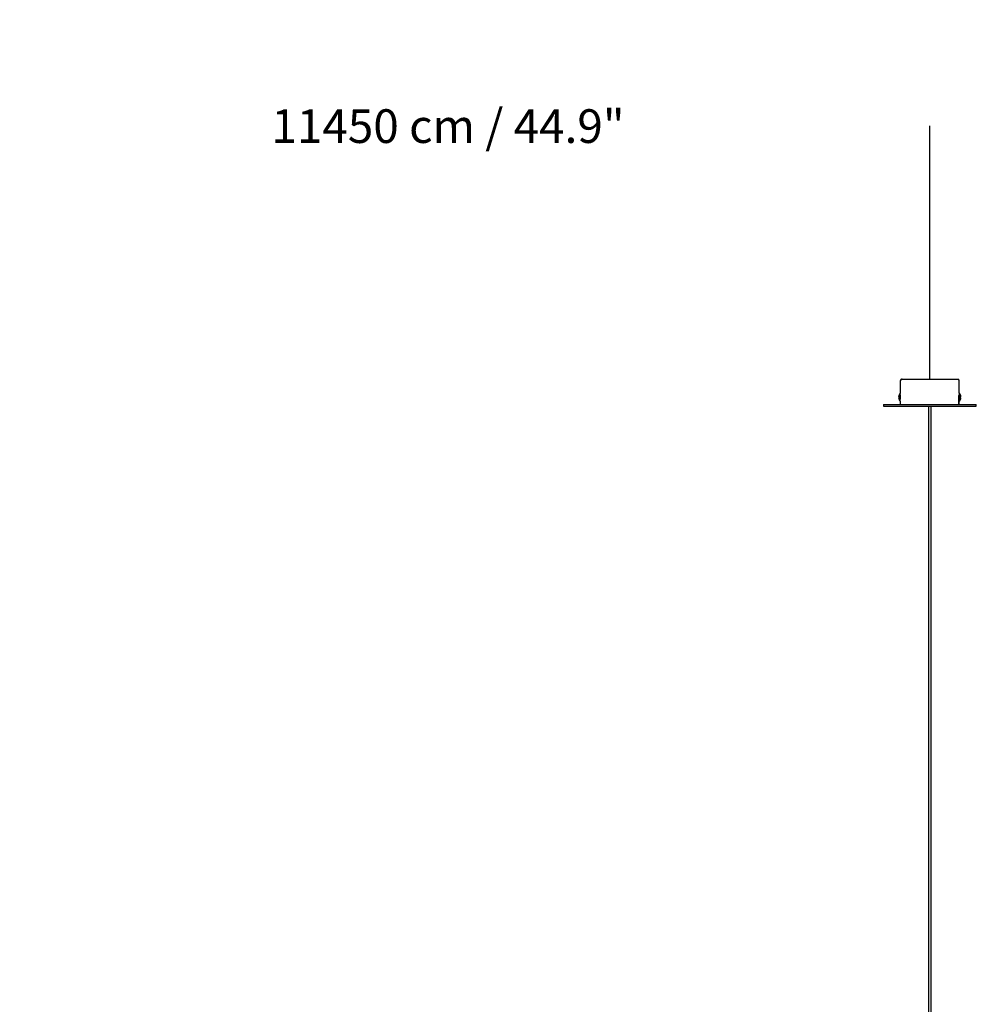
# Model space of a CAD drawing. Units: millimetres. Extents: x 0 to 1441, y 0 to 1019.
# Drawn here: x 803 to 918, y 307 to 424 of the extents above; entities that cross this region are included whole.
import ezdxf

# ---------------------------------------------------------------- set-up
doc = ezdxf.new("R2010")
doc.units = ezdxf.units.MM
doc.header["$LTSCALE"] = 10
doc.header["$PDSIZE"] = -1
doc.layers.add('S&C_cotas', color=251, linetype='Continuous')
doc.layers.add('S&C_vistas', color=1, linetype='Continuous')
doc.styles.add('ARIAL', font='arial.ttf')
doc.dimstyles.new('S&C_cotas', dxfattribs={"dimtxt": 0.02, "dimasz": 0.1, "dimexe": 0.018, "dimexo": 0.02, "dimgap": 0, "dimtad": 0, "dimdec": 0, "dimzin": 0, "dimdsep": 46, "dimtxsty": 'ARIAL', "dimblk": 'NONE', "dimcen": 0, "dimsd1": 1, "dimsd2": 1, "dimclrd": 256, "dimclre": 256, "dimclrt": 256, "dimazin": 0, "dimtfac": 1, "dimtdec": 0, "dimtofl": 0, "dimtmove": 0, "dimatfit": 3, "dimldrblk": 'NONE', "dimfxl": 1, "dimtolj": 1, "dimtzin": 0, "dimarcsym": 0})

# ---------------------------------------------------------------- blocks, each defined once
blk = doc.blocks.new('*D64')
at = {"layer": 'Defpoints', "color": 0}
for p in [(911.29, 411.76), (796.79, 381.67), (911.29, 381.67)]:
    blk.add_point(p, dxfattribs=at)
at = {"layer": 'S&C_cotas', "linetype": 'Continuous', "lineweight": -2}
for p, q in [((796.79, 381.69), (796.79, 411.78)), ((911.29, 381.69), (911.29, 411.78))]:
    blk.add_line(p, q, dxfattribs=at)
at = {"layer": 'S&C_cotas', "linetype": 'Continuous', "insert": (854.04, 411.76), "char_height": 4, "attachment_point": 5, "style": 'ARIAL'}
blk.add_mtext('\\A1;11450 cm / 44.9"', dxfattribs=at)
blk = doc.blocks.new('_NONE')
blk = doc.blocks.new('*D65')
at = {"layer": 'Defpoints', "color": 0}
for p in [(1025.79, 411.76), (911.29, 381.67), (1025.79, 381.67)]:
    blk.add_point(p, dxfattribs=at)
at = {"layer": 'S&C_cotas', "linetype": 'Continuous', "lineweight": -2}
for p, q in [((911.29, 381.69), (911.29, 411.78)), ((1025.79, 381.69), (1025.79, 411.78))]:
    blk.add_line(p, q, dxfattribs=at)
at = {"layer": 'S&C_cotas', "linetype": 'Continuous', "insert": (968.54, 411.76), "char_height": 4, "attachment_point": 5, "style": 'ARIAL'}
blk.add_mtext('\\A1;114 cm / 44.9"', dxfattribs=at)

msp = doc.modelspace()

# ---------------------------------------------------------------- linework, layer by layer
at = {"layer": 'S&C_vistas', "color": 7, "linetype": 'Continuous'}
for p, q in [((907.864, 381.687), (914.711, 381.687)), ((907.967, 381.687), (911.287, 381.687)), ((907.967, 381.667), (914.607, 381.667)), ((911.287, 381.687), (914.607, 381.687)), ((907.787, 381.487), (907.787, 380.017)), ((914.787, 380.017), (914.787, 381.487)), ((907.737, 379.587), (907.589, 379.587)), ((907.737, 379.487), (907.589, 379.487)), ((907.737, 379.487), (907.737, 379.587)), ((907.787, 380.017), (907.771, 380.017)), ((907.771, 379.537), (907.771, 380.017)), ((907.771, 379.057), (907.771, 379.537)), ((907.787, 379.537), (907.787, 380.017)), ((907.794, 379.817), (907.787, 379.817)), ((907.81, 379.737), (907.787, 379.737)), ((907.787, 379.057), (907.787, 379.537)), ((907.787, 379.317), (907.794, 379.317)), ((914.71, 379.567), (914.71, 378.667)), ((914.71, 379.337), (914.787, 379.337)), ((914.779, 379.317), (914.71, 379.317)), ((914.787, 379.737), (914.724, 379.737)), ((914.787, 379.817), (914.753, 379.817)), ((914.779, 378.667), (914.779, 379.317)), ((914.779, 379.317), (914.787, 379.317)), ((914.804, 380.017), (914.787, 380.017)), ((914.787, 380.017), (914.787, 379.057)), ((914.804, 380.017), (914.804, 379.057)), ((914.986, 379.587), (914.837, 379.587)), ((914.837, 379.587), (914.837, 379.487)), ((914.986, 379.487), (914.837, 379.487)), ((905.787, 378.667), (905.787, 378.467)), ((905.787, 378.667), (911.287, 378.667)), ((905.787, 378.467), (911.287, 378.467)), ((907.487, 378.667), (912.987, 378.667)), ((907.487, 378.467), (912.987, 378.467)), ((907.771, 379.057), (907.787, 379.057)), ((907.787, 379.057), (907.787, 378.667)), ((911.137, 378.467), (911.137, 280.967)), ((911.287, 378.667), (916.787, 378.667)), ((911.287, 378.467), (916.787, 378.467)), ((911.437, 280.967), (911.437, 378.467)), ((914.787, 379.057), (914.804, 379.057)), ((914.787, 378.667), (914.787, 379.057)), ((916.787, 378.467), (916.787, 378.667))]:
    msp.add_line(p, q, dxfattribs=at)
for centre, radius, start, end in [((907.967, 381.487), 0.18, 90, 180), ((914.607, 381.487), 0.18, 0, 90), ((908.307, 379.537), 0.72, 138.18969, 176.01792), ((908.307, 379.537), 0.72, 183.98208, 221.81031), ((914.267, 379.537), 0.72, 3.98208, 41.81031), ((914.267, 379.537), 0.72, 318.18969, 356.01792)]:
    msp.add_arc(centre, radius, start, end, dxfattribs=at)
for points, knots in [([(907.794, 379.317), (907.796, 379.319), (907.8, 379.325), (907.808, 379.37), (907.815, 379.436), (907.819, 379.517), (907.82, 379.601), (907.816, 379.68), (907.81, 379.748), (907.802, 379.796), (907.797, 379.815), (907.795, 379.816), (907.794, 379.817)], [0, 0, 0, 0, 0.1106217, 0.2212428, 0.3315859, 0.439201, 0.5431401, 0.645179, 0.7484085, 0.8549098, 0.9645667, 1, 1, 1, 1]), ([(914.753, 379.817), (914.749, 379.814), (914.741, 379.808), (914.728, 379.765), (914.717, 379.702), (914.71, 379.632), (914.71, 379.585), (914.71, 379.567)], [0, 0, 0, 0, 0.2143196, 0.4286338, 0.6432828, 0.8581518, 1, 1, 1, 1]), ([(914.764, 379.737), (914.764, 379.739), (914.767, 379.764), (914.772, 379.795), (914.778, 379.815), (914.78, 379.816), (914.781, 379.817)], [0, 0, 0, 0, 0.04197759, 0.44751975, 0.86507582, 1, 1, 1, 1]), ([(914.781, 379.317), (914.779, 379.317), (914.776, 379.318), (914.774, 379.335), (914.773, 379.337)], [0, 0, 0, 0, 0.8891146, 1, 1, 1, 1])]:
    msp.add_open_spline(points, degree=3, knots=knots, dxfattribs=at)
msp.add_point((907.987, 381.687), dxfattribs=at)

# ---------------------------------------------------------------- dimensions: what is measured, and where the dimension line sits
at = {"layer": 'S&C_cotas', "linetype": 'Continuous'}
dim = msp.add_aligned_dim(p1=(796.787, 381.667), p2=(911.287, 381.667), distance=30.098, text='<> cm / 44.9"', dimstyle='S&C_cotas', override={"dimtxt": 4, "dimasz": 0, "dimlfac": 100, "dimzin": 8}, dxfattribs=at)
dim.commit()
dim.dimension.update_dxf_attribs({"geometry": '*D64', "text_midpoint": (854.037, 411.765)})
dim = msp.add_linear_dim(base=(1025.787, 411.765), p1=(911.287, 381.667), p2=(1025.787, 381.667), text='114 cm / 44.9"', dimstyle='S&C_cotas', override={"dimtxt": 4, "dimasz": 0, "dimlfac": 100, "dimzin": 8}, dxfattribs=at)
dim.commit()
dim.dimension.update_dxf_attribs({"geometry": '*D65', "text_midpoint": (968.537, 411.765)})

doc.saveas('drawing.dxf')
